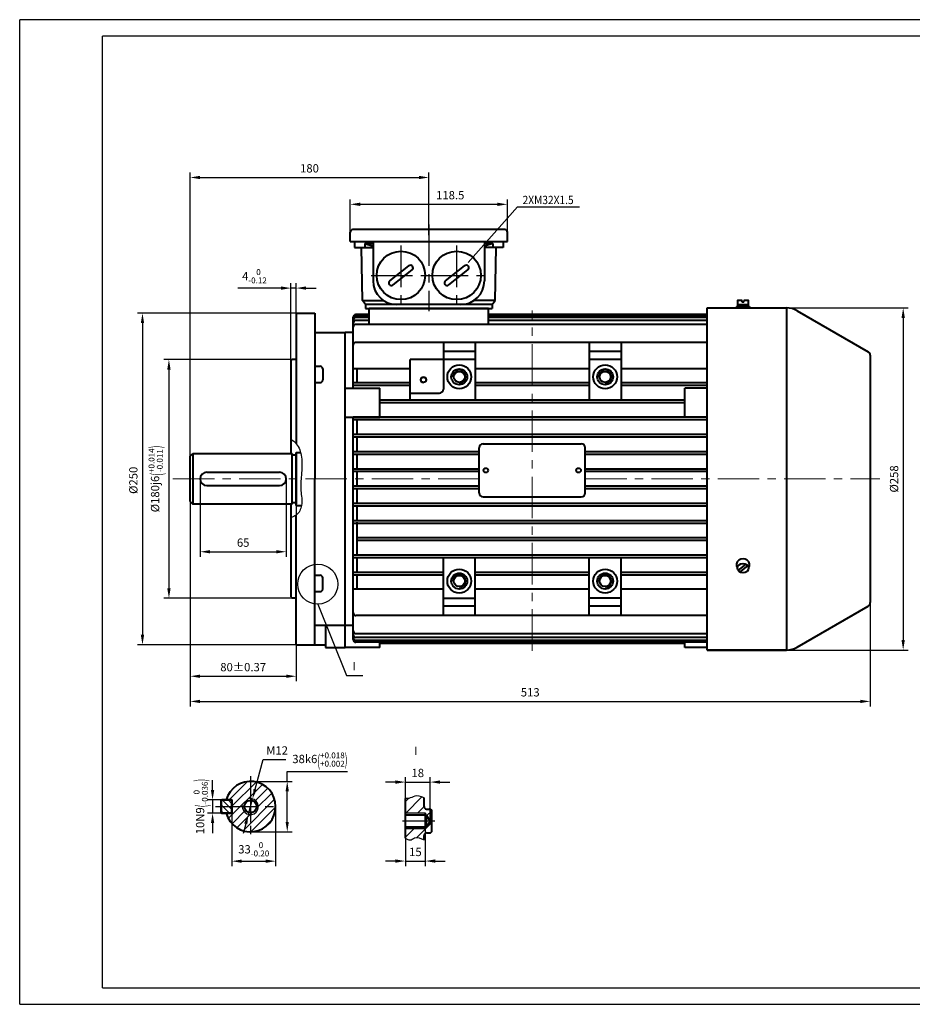
# Model space of a CAD drawing. Units: millimetres. Extents: x -62 to 988, y -12 to 730.
# Drawn here: x -62 to 611, y -12 to 730 of the extents above; entities that cross this region are included whole.
import ezdxf
from ezdxf.enums import TextEntityAlignment as Align

# ---------------------------------------------------------------- set-up
doc = ezdxf.new("R2010")
doc.units = ezdxf.units.MM
doc.header["$LTSCALE"] = 25
doc.linetypes.add('CENTER', pattern=[2, 1.25, -0.25, 0.25, -0.25])
doc.layers.get('0').update_dxf_attribs({"lineweight": 40})
for name, color, linetype, lineweight in [('1轮廓实线层', 7, 'Continuous', 40), ('dash dot', 1, 'CENTER', 18), ('TITLE', 2, 'Continuous', 18)]:
    doc.layers.add(name, color=color, linetype=linetype, lineweight=lineweight)
for name, color, linetype in [('2细线层', 4, 'Continuous'), ('3中心线层', 1, 'CENTER'), ('5剖面线层', 2, 'Continuous'), ('6文字层', 3, 'Continuous'), ('7标注层', 4, 'Continuous'), ('图框层', 7, 'Continuous')]:
    doc.layers.add(name, color=color, linetype=linetype)
doc.styles.add('PC_TEXTSTYLE', font='txt', dxfattribs={"width": 0.8})
doc.styles.get("Standard").update_dxf_attribs({"font": 'txt.shx', "width": 0.8, "bigfont": 'hzfs.shx'})
doc.dimstyles.new('TH_GBDIM', dxfattribs={"dimscale": 2.5, "dimtxt": 2.5, "dimasz": 3, "dimexe": 1.5, "dimexo": 0, "dimgap": 1.5, "dimtad": 1, "dimtoh": 1, "dimdec": 1, "dimdsep": 46, "dimtxsty": 'Standard', "dimcen": 0, "dimclrd": 130, "dimclre": 130, "dimclrt": 3, "dimadec": 0, "dimazin": 2, "dimtfac": 0.714286, "dimtdec": 1, "dimtmove": 0, "dimatfit": 3, "dimfxl": 1, "dimtolj": 1, "dimtzin": 0, "dimlwd": -1, "dimlwe": -1, "dimarcsym": 0})

# ---------------------------------------------------------------- blocks, each defined once
blk = doc.blocks.new('*D13')
at = {"layer": '7标注层', "color": 130, "transparency": 16777216}
for p, q in [((186.81, 566.17), (186.81, 594.53)), ((305.31, 566.17), (305.31, 594.53)), ((194.31, 590.78), (297.81, 590.78))]:
    blk.add_line(p, q, dxfattribs=at)
for points in [[(194.31, 592.03), (194.31, 589.53), (186.81, 590.78)], [(297.81, 592.03), (297.81, 589.53), (305.31, 590.78)]]:
    blk.add_solid(points, dxfattribs=at)
at = {"layer": 'Defpoints', "color": 0, "transparency": 16777216}
for p in [(305.31, 590.78), (186.81, 566.17), (305.31, 566.17)]:
    blk.add_point(p, dxfattribs=at)
at = {"layer": '7标注层', "color": 3, "transparency": 16777216, "insert": (262.23, 597.65), "char_height": 6.25, "attachment_point": 5}
blk.add_mtext('\\A1;118.5{}{}', dxfattribs=at)
blk = doc.blocks.new('*D14')
at = {"layer": '7标注层', "color": 130, "transparency": 16777216}
for p, q in [((66.06, 400.77), (66.06, 614.78)), ((73.56, 611.03), (238.56, 611.03)), ((246.06, 567.53), (246.06, 614.78))]:
    blk.add_line(p, q, dxfattribs=at)
for points in [[(73.56, 612.28), (73.56, 609.78), (66.06, 611.03)], [(238.56, 612.28), (238.56, 609.78), (246.06, 611.03)]]:
    blk.add_solid(points, dxfattribs=at)
at = {"layer": 'Defpoints', "color": 0, "transparency": 16777216}
for p in [(246.06, 611.03), (246.06, 567.53), (66.06, 400.77)]:
    blk.add_point(p, dxfattribs=at)
at = {"layer": '7标注层', "color": 3, "transparency": 16777216, "insert": (156.06, 617.91), "char_height": 6.25, "attachment_point": 5}
blk.add_mtext('\\A1;180{}{}', dxfattribs=at)
blk = doc.blocks.new('*D15')
at = {"layer": '7标注层', "color": 130, "transparency": 16777216}
for p, q in [((66.06, 370.12), (66.06, 212.16)), ((579.06, 314.61), (579.06, 212.16)), ((73.56, 215.91), (571.56, 215.91))]:
    blk.add_line(p, q, dxfattribs=at)
for points in [[(73.56, 217.16), (73.56, 214.66), (66.06, 215.91)], [(571.56, 217.16), (571.56, 214.66), (579.06, 215.91)]]:
    blk.add_solid(points, dxfattribs=at)
at = {"layer": 'Defpoints', "color": 0, "transparency": 16777216}
for p in [(66.06, 370.12), (579.06, 314.61), (579.06, 215.91)]:
    blk.add_point(p, dxfattribs=at)
at = {"layer": '7标注层', "color": 3, "transparency": 16777216, "insert": (322.56, 222.79), "char_height": 6.25, "attachment_point": 5}
blk.add_mtext('\\A1;513{}{}', dxfattribs=at)
blk = doc.blocks.new('*D16')
at = {"layer": '7标注层', "color": 130, "transparency": 16777216}
for p, q in [((514, 512.67), (607.62, 512.67)), ((603.87, 505.17), (603.87, 262.17)), ((511.78, 254.67), (607.62, 254.67))]:
    blk.add_line(p, q, dxfattribs=at)
for points in [[(602.62, 505.17), (605.12, 505.17), (603.87, 512.67)], [(602.62, 262.17), (605.12, 262.17), (603.87, 254.67)]]:
    blk.add_solid(points, dxfattribs=at)
at = {"layer": 'Defpoints', "color": 0, "transparency": 16777216}
for p in [(514, 512.67), (511.78, 254.67), (603.87, 254.67)]:
    blk.add_point(p, dxfattribs=at)
at = {"layer": '7标注层', "color": 3, "transparency": 16777216, "insert": (597, 383.67), "char_height": 6.25, "attachment_point": 5, "rotation": 90}
blk.add_mtext('\\A1;%%c258{}{}', dxfattribs=at)
blk = doc.blocks.new('*D24')
at = {"layer": '7标注层', "color": 130, "transparency": 16777216}
for p, q in [((146.06, 363.67), (146.06, 231.14)), ((66.06, 341.84), (66.06, 231.14)), ((73.56, 234.89), (138.56, 234.89))]:
    blk.add_line(p, q, dxfattribs=at)
for points in [[(73.56, 236.14), (73.56, 233.64), (66.06, 234.89)], [(138.56, 236.14), (138.56, 233.64), (146.06, 234.89)]]:
    blk.add_solid(points, dxfattribs=at)
at = {"layer": 'Defpoints', "color": 0, "transparency": 16777216}
for p in [(146.06, 363.67), (66.06, 341.84), (146.06, 234.89)]:
    blk.add_point(p, dxfattribs=at)
at = {"layer": '7标注层', "color": 3, "transparency": 16777216, "insert": (106.06, 241.77), "char_height": 6.25, "attachment_point": 5}
blk.add_mtext('\\A1;{80}{}{%%p0.37}', dxfattribs=at)
blk = doc.blocks.new('*D25')
at = {"layer": '7标注层', "color": 130, "transparency": 16777216}
for p, q in [((144.56, 473.67), (46.31, 473.67)), ((50.06, 466.17), (50.06, 301.17)), ((144.02, 293.67), (46.31, 293.67))]:
    blk.add_line(p, q, dxfattribs=at)
for points in [[(48.81, 466.17), (51.31, 466.17), (50.06, 473.67)], [(48.81, 301.17), (51.31, 301.17), (50.06, 293.67)]]:
    blk.add_solid(points, dxfattribs=at)
at = {"layer": 'Defpoints', "color": 0, "transparency": 16777216}
for p in [(144.56, 473.67), (50.06, 293.67), (144.02, 293.67)]:
    blk.add_point(p, dxfattribs=at)
at = {"layer": '7标注层', "color": 3, "transparency": 16777216, "insert": (40.06, 383.67), "char_height": 6.25, "attachment_point": 5, "rotation": 90}
blk.add_mtext('\\A1;%%c180{}{j6\\H0.7143x;{\\H2x;\\W0.5;(}\\S+0.014^ -0.011;{\\H2x;\\W0.5;)}}', dxfattribs=at)
blk = doc.blocks.new('*D26')
at = {"layer": '7标注层', "color": 130, "transparency": 16777216}
for p, q in [((153.06, 508.67), (26.36, 508.67)), ((30.11, 501.17), (30.11, 266.17)), ((148.14, 258.67), (26.36, 258.67))]:
    blk.add_line(p, q, dxfattribs=at)
for points in [[(28.86, 501.17), (31.36, 501.17), (30.11, 508.67)], [(28.86, 266.17), (31.36, 266.17), (30.11, 258.67)]]:
    blk.add_solid(points, dxfattribs=at)
at = {"layer": 'Defpoints', "color": 0, "transparency": 16777216}
for p in [(153.06, 508.67), (30.11, 258.67), (148.14, 258.67)]:
    blk.add_point(p, dxfattribs=at)
at = {"layer": '7标注层', "color": 3, "transparency": 16777216, "insert": (23.23, 382.63), "char_height": 6.25, "attachment_point": 5, "rotation": 90}
blk.add_mtext('\\A1;%%c250{}{}', dxfattribs=at)
blk = doc.blocks.new('*D27')
at = {"layer": '7标注层', "color": 130, "transparency": 16777216}
for p, q in [((134.56, 527.59), (102.06, 527.59)), ((142.06, 469.06), (142.06, 531.34)), ((146.06, 527.59), (142.06, 527.59)), ((146.06, 505.52), (146.06, 531.34)), ((153.56, 527.59), (161.06, 527.59))]:
    blk.add_line(p, q, dxfattribs=at)
for points in [[(134.56, 528.84), (134.56, 526.34), (142.06, 527.59)], [(153.56, 528.84), (153.56, 526.34), (146.06, 527.59)]]:
    blk.add_solid(points, dxfattribs=at)
at = {"layer": 'Defpoints', "color": 0, "transparency": 16777216}
for p in [(146.06, 527.59), (146.06, 505.52), (142.06, 469.06)]:
    blk.add_point(p, dxfattribs=at)
at = {"layer": '7标注层', "color": 3, "transparency": 16777216, "insert": (114.56, 536.54), "char_height": 6.25, "attachment_point": 5}
blk.add_mtext('\\A1;{4}{}{\\H0.7143x;\\S 0^ -0.12;}', dxfattribs=at)
blk = doc.blocks.new('*D32')
at = {"layer": '7标注层', "color": 130, "transparency": 16777216}
for p, q in [((73.56, 383.67), (73.56, 325.03)), ((138.56, 383.67), (138.56, 325.03)), ((81.06, 328.78), (131.06, 328.78))]:
    blk.add_line(p, q, dxfattribs=at)
for points in [[(81.06, 330.03), (81.06, 327.53), (73.56, 328.78)], [(131.06, 330.03), (131.06, 327.53), (138.56, 328.78)]]:
    blk.add_solid(points, dxfattribs=at)
at = {"layer": 'Defpoints', "color": 0, "transparency": 16777216}
for p in [(73.56, 383.67), (138.56, 383.67), (138.56, 328.78)]:
    blk.add_point(p, dxfattribs=at)
at = {"layer": '7标注层', "color": 3, "transparency": 16777216, "insert": (106.06, 335.66), "char_height": 6.25, "attachment_point": 5}
blk.add_mtext('\\A1;65{}{}', dxfattribs=at)
blk = doc.blocks.new('*D36')
at = {"layer": '7标注层', "color": 130, "transparency": 16777216}
for p, q in [((228.45, 119.7), (228.45, 91.78)), ((243.45, 121.2), (243.45, 91.78)), ((220.95, 95.53), (213.45, 95.53)), ((228.45, 95.53), (243.45, 95.53)), ((250.95, 95.53), (258.45, 95.53))]:
    blk.add_line(p, q, dxfattribs=at)
for points in [[(220.95, 96.78), (220.95, 94.28), (228.45, 95.53)], [(250.95, 96.78), (250.95, 94.28), (243.45, 95.53)]]:
    blk.add_solid(points, dxfattribs=at)
at = {"layer": 'Defpoints', "color": 0, "transparency": 16777216}
for p in [(228.45, 119.7), (243.45, 121.2), (243.45, 95.53)]:
    blk.add_point(p, dxfattribs=at)
at = {"layer": '7标注层', "color": 3, "transparency": 16777216, "insert": (235.95, 102.4), "char_height": 6.25, "attachment_point": 5}
blk.add_mtext('\\A1;15', dxfattribs=at)
blk = doc.blocks.new('*D37')
at = {"layer": '7标注层', "color": 130, "transparency": 16777216}
for p, q in [((228.45, 140.51), (228.45, 158.83)), ((247.05, 125.69), (247.05, 158.83)), ((220.95, 155.08), (213.45, 155.08)), ((228.45, 155.08), (247.05, 155.08)), ((254.55, 155.08), (262.05, 155.08))]:
    blk.add_line(p, q, dxfattribs=at)
for points in [[(220.95, 156.33), (220.95, 153.83), (228.45, 155.08)], [(254.55, 156.33), (254.55, 153.83), (247.05, 155.08)]]:
    blk.add_solid(points, dxfattribs=at)
at = {"layer": 'Defpoints', "color": 0, "transparency": 16777216}
for p in [(247.05, 155.08), (228.45, 140.51), (247.05, 125.69)]:
    blk.add_point(p, dxfattribs=at)
at = {"layer": '7标注层', "color": 3, "transparency": 16777216, "insert": (237.75, 161.96), "char_height": 6.25, "attachment_point": 5}
blk.add_mtext('\\A1;18{}{}', dxfattribs=at)
blk = doc.blocks.new('*D49')
at = {"layer": '7标注层', "color": 130, "transparency": 16777216}
for p, q in [((82.98, 149.1), (82.98, 156.6)), ((91.58, 141.6), (79.23, 141.6)), ((82.98, 141.6), (82.98, 131.6)), ((91.58, 131.6), (79.23, 131.6)), ((82.98, 124.1), (82.98, 116.6))]:
    blk.add_line(p, q, dxfattribs=at)
for points in [[(81.73, 149.1), (84.23, 149.1), (82.98, 141.6)], [(81.73, 124.1), (84.23, 124.1), (82.98, 131.6)]]:
    blk.add_solid(points, dxfattribs=at)
at = {"layer": 'Defpoints', "color": 0, "transparency": 16777216}
for p in [(91.58, 141.6), (82.98, 131.6), (91.58, 131.6)]:
    blk.add_point(p, dxfattribs=at)
at = {"layer": '7标注层', "color": 3, "transparency": 16777216, "insert": (74.02, 136.6), "char_height": 6.25, "attachment_point": 5, "rotation": 90}
blk.add_mtext('\\A1;{10}{}{N9\\H0.7143x;{\\H2x;\\W0.5;(}\\S 0^ -0.036;{\\H2x;\\W0.5;)}}', dxfattribs=at)
blk = doc.blocks.new('*D50')
at = {"layer": '7标注层', "color": 130, "transparency": 16777216}
for p, q in [((130.54, 136.6), (130.54, 91.68)), ((97.54, 133.22), (97.54, 91.68)), ((105.04, 95.43), (123.04, 95.43))]:
    blk.add_line(p, q, dxfattribs=at)
for points in [[(105.04, 96.68), (105.04, 94.18), (97.54, 95.43)], [(123.04, 96.68), (123.04, 94.18), (130.54, 95.43)]]:
    blk.add_solid(points, dxfattribs=at)
at = {"layer": 'Defpoints', "color": 0, "transparency": 16777216}
for p in [(130.54, 136.6), (97.54, 133.22), (130.54, 95.43)]:
    blk.add_point(p, dxfattribs=at)
at = {"layer": '7标注层', "color": 3, "transparency": 16777216, "insert": (114.04, 104.39), "char_height": 6.25, "attachment_point": 5}
blk.add_mtext('\\A1;{33}{}{\\H0.7143x;\\S 0^ -0.20;}', dxfattribs=at)
blk = doc.blocks.new('*D51')
at = {"layer": '7标注层', "color": 130, "transparency": 16777216}
for p, q in [((139.29, 155.6), (139.29, 163.1)), ((139.29, 163.1), (184.77, 163.1)), ((111.54, 155.6), (143.04, 155.6)), ((139.29, 125.1), (139.29, 148.1)), ((111.54, 117.6), (143.04, 117.6))]:
    blk.add_line(p, q, dxfattribs=at)
for points in [[(138.04, 148.1), (140.54, 148.1), (139.29, 155.6)], [(138.04, 125.1), (140.54, 125.1), (139.29, 117.6)]]:
    blk.add_solid(points, dxfattribs=at)
at = {"layer": 'Defpoints', "color": 0, "transparency": 16777216}
for p in [(111.54, 155.6), (139.29, 155.6), (111.54, 117.6)]:
    blk.add_point(p, dxfattribs=at)
at = {"layer": '7标注层', "color": 3, "transparency": 16777216, "insert": (163.91, 172.06), "char_height": 6.25, "attachment_point": 5}
blk.add_mtext('\\A1;{38}{}{k6\\H0.7143x;{\\H2x;\\W0.5;(}\\S+0.018^ +0.002;{\\H2x;\\W0.5;)}}', dxfattribs=at)
blk = doc.blocks.new('*D52')
at = {"layer": '7标注层', "color": 130, "transparency": 16777216}
for p, q in [((115.1, 149.63), (121.22, 172.06)), ((121.22, 172.06), (138.31, 172.06)), ((109.96, 130.82), (113.12, 142.39)), ((107.99, 123.58), (106.01, 116.34))]:
    blk.add_line(p, q, dxfattribs=at)
for points in [[(113.89, 149.96), (116.3, 149.3), (113.12, 142.39)], [(106.78, 123.91), (109.19, 123.25), (109.96, 130.82)]]:
    blk.add_solid(points, dxfattribs=at)
at = {"layer": 'Defpoints', "color": 0, "transparency": 16777216}
for p in [(113.12, 142.39), (109.96, 130.82)]:
    blk.add_point(p, dxfattribs=at)
at = {"layer": '7标注层', "color": 3, "transparency": 16777216, "insert": (131.64, 178.94), "char_height": 6.25, "attachment_point": 5}
blk.add_mtext('\\A1;{M12}{}{}', dxfattribs=at)

msp = doc.modelspace()

# ---------------------------------------------------------------- hatches: boundary and pattern name
at = {"layer": '5剖面线层'}
h = msp.add_hatch(dxfattribs=at)
h.set_pattern_fill('ANSI31', color=256, scale=1.5, style=0)
h.set_pattern_definition([(45, (-90.81, -112.062), (-3.367596, 3.367596), [])])
h.paths.add_polyline_path([(111.544, 155.603), (111.544, 142.603, -0.4142136), (117.544, 136.603), (130.544, 136.603, 0.4142136)])
h.paths.add_polyline_path([(111.544, 148.603), (111.544, 155.603, 0.3382016), (93.214, 141.603), (97.544, 141.603), (97.544, 136.603), (106.936, 136.603, -0.4142136), (111.544, 141.211)])
h.paths.add_polyline_path([(130.544, 136.603), (117.544, 136.603, -0.4142136), (111.544, 130.603), (111.544, 124.603), (111.544, 117.603, 0.4142136)])
h.paths.add_polyline_path([(111.544, 130.603, -0.4142136), (105.544, 136.603), (97.544, 136.603), (97.544, 131.603), (93.214, 131.603, 0.3382016), (111.544, 117.603)])
h.paths.add_polyline_path([(111.544, 131.996, -0.4142136), (106.936, 136.603), (105.544, 136.603, 0.4142136), (111.544, 130.603)], flags=17)
h.paths.add_polyline_path([(117.544, 136.603), (116.152, 136.603, -0.4142136), (111.544, 131.996), (111.544, 130.603, 0.4142136)], flags=16)
h.paths.add_polyline_path([(111.544, 142.603), (111.544, 141.211, -0.4142136), (116.152, 136.603), (117.544, 136.603, 0.4142136)], flags=16)
h = msp.add_hatch(dxfattribs=at)
h.set_pattern_fill('ANSI31', color=256, angle=90, style=0)
h.set_pattern_definition([(135, (128.3714, 103.47), (-2.24506, -2.24506), [])])
h.paths.add_polyline_path([(89.944, 141.603), (89.544, 141.203), (89.544, 132.003), (89.944, 131.603), (97.144, 131.603), (97.544, 132.003), (97.544, 141.203), (97.144, 141.603)])
h = msp.add_hatch(dxfattribs=at)
h.set_pattern_fill('ANSI31', color=256, scale=2, style=0)
h.set_pattern_definition([(45, (1.9986, 48.7606), (-4.49013, 4.49013), [])])
edge = h.paths.add_edge_path()
edge.add_spline(control_points=[(242.455, 143.263), (240.072, 144.123), (236.077, 145.566), (231.77, 142.492), (229.302, 142.694), (228.455, 142.763)], knot_values=[0, 0, 0, 0, 7.088305, 11.8843662, 14.3946093, 14.3946093, 14.3946093, 14.3946093], degree=3, periodic=0)
edge.add_line((228.455, 142.763), (228.455, 131.705))
edge.add_line((228.455, 131.705), (243.455, 131.705))
edge.add_line((243.455, 131.705), (243.455, 130.205))
edge.add_line((243.455, 130.205), (244.455, 130.205))
edge.add_line((244.455, 130.205), (247.053, 125.705))
edge.add_line((247.053, 125.705), (248.455, 125.705))
edge.add_line((248.455, 125.705), (248.455, 132.705))
edge.add_arc((246.455, 132.705), 2, 360, 450)
edge.add_line((246.455, 134.705), (244.455, 134.705))
edge.add_arc((244.455, 136.705), 2, 180, 270, ccw=False)
edge.add_line((242.455, 136.705), (242.455, 143.263))
edge = h.paths.add_edge_path()
edge.add_line((228.455, 119.705), (228.455, 112.763))
edge.add_spline(control_points=[(228.455, 112.763), (229.579, 112.054), (231.889, 110.598), (236.317, 114.367), (240.02, 112.595), (242.455, 111.431)], knot_values=[0, 0, 0, 0, 3.6091218, 7.4147991, 14.7173512, 14.7173512, 14.7173512, 14.7173512], degree=3, periodic=0)
edge.add_line((242.455, 111.431), (242.455, 114.705))
edge.add_arc((244.455, 114.705), 2, 90, 180, ccw=False)
edge.add_line((244.455, 116.705), (246.455, 116.705))
edge.add_arc((246.455, 118.705), 2, 270, 360)
edge.add_line((248.455, 118.705), (248.455, 125.705))
edge.add_line((248.455, 125.705), (247.053, 125.705))
edge.add_line((247.053, 125.705), (244.455, 121.205))
edge.add_line((244.455, 121.205), (243.455, 121.205))
edge.add_line((243.455, 121.205), (243.455, 119.705))
edge.add_line((243.455, 119.705), (228.455, 119.705))
h.paths.add_polyline_path([(243.455, 119.705), (243.455, 121.205), (228.455, 121.205), (228.455, 119.705)], flags=16)

# ---------------------------------------------------------------- linework, layer by layer
for p, q in [((216.668, 533.071), (230.988, 544.386)), ((233.784, 544.058), (233.784, 544.058)), ((258.668, 533.071), (272.988, 544.386)), ((275.784, 544.058), (275.784, 544.058)), ((219.136, 529.947), (233.456, 541.262)), ((261.136, 529.947), (275.456, 541.262)), ((216.34, 530.275), (216.34, 530.275)), ((258.34, 530.275), (258.34, 530.275)), ((146.062, 508.666), (146.062, 410.237)), ((146.062, 508.666), (160.062, 508.666)), ((160.062, 508.666), (160.062, 383.666)), ((189.062, 452.166), (189.062, 505.576)), ((201.062, 507.576), (191.062, 507.576)), ((291.062, 512.166), (201.062, 512.166)), ((201.062, 500.268), (201.062, 512.166)), ((291.062, 500.268), (291.062, 512.166)), ((456.062, 507.576), (291.062, 507.576)), ((160.062, 494.166), (183.062, 494.166)), ((183.062, 256.666), (183.062, 494.166)), ((189.062, 494.166), (183.062, 494.166)), ((183.062, 256.666), (183.062, 494.166)), ((257.062, 486.666), (257.062, 451.416)), ((281.062, 486.666), (281.062, 443.166)), ((367.062, 486.666), (367.062, 443.166)), ((391.062, 486.666), (391.062, 443.166)), ((143.062, 473.666), (142.062, 472.666)), ((142.062, 472.666), (142.062, 402.766)), ((146.062, 473.666), (143.062, 473.666)), ((232.062, 443.166), (232.062, 473.666)), ((166.062, 466.617), (166.062, 458.299)), ((192.062, 456.166), (192.062, 466.765)), ((456.062, 456.166), (456.062, 466.765)), ((367.062, 456.166), (281.062, 456.166)), ((367.062, 454.166), (281.062, 454.166)), ((456.062, 456.166), (391.062, 456.166)), ((456.062, 454.166), (391.062, 454.166)), ((456.062, 452.166), (456.062, 454.166)), ((183.062, 452.166), (209.062, 452.166)), ((209.062, 430.166), (209.062, 452.166)), ((232.062, 448.416), (254.062, 448.416)), ((456.062, 452.166), (439.062, 452.166)), ((439.062, 430.166), (439.062, 452.166)), ((439.062, 443.166), (209.062, 443.166)), ((439.062, 441.166), (209.062, 441.166)), ((183.062, 430.166), (209.062, 430.166)), ((189.062, 262.477), (189.062, 430.166)), ((249.094, 430.166), (189.062, 430.166)), ((250.945, 428.166), (189.062, 428.166)), ((192.062, 417.166), (192.062, 428.166)), ((439.062, 430.166), (249.077, 430.166)), ((285.967, 428.166), (249.077, 428.166)), ((456.062, 428.166), (285.967, 428.166)), ((456.062, 430.166), (439.062, 430.166)), ((456.062, 417.166), (456.062, 428.166)), ((456.062, 417.166), (189.062, 417.166)), ((456.062, 415.166), (189.062, 415.166)), ((192.062, 404.166), (192.062, 415.166)), ((456.062, 404.166), (456.062, 415.166)), ((284.062, 404.166), (189.062, 404.166)), ((284.062, 402.166), (189.062, 402.166)), ((192.062, 391.166), (192.062, 402.166)), ((456.062, 404.166), (364.062, 404.166)), ((456.062, 402.166), (364.062, 402.166)), ((456.062, 391.166), (456.062, 402.166)), ((284.062, 391.166), (189.062, 391.166)), ((284.062, 389.166), (189.062, 389.166)), ((192.062, 378.166), (192.062, 389.166)), ((456.062, 391.166), (364.062, 391.166)), ((456.062, 389.166), (364.062, 389.166)), ((456.062, 378.166), (456.062, 389.166)), ((160.062, 258.666), (160.062, 383.666)), ((284.062, 378.166), (189.062, 378.166)), ((284.062, 376.166), (189.062, 376.166)), ((192.062, 365.166), (192.062, 376.166)), ((456.062, 378.166), (364.062, 378.166)), ((456.062, 376.166), (364.062, 376.166)), ((456.062, 365.166), (456.062, 376.166)), ((142.062, 364.566), (142.062, 294.666)), ((456.062, 365.166), (189.062, 365.166)), ((146.062, 258.666), (146.062, 356.4)), ((456.062, 363.166), (189.062, 363.166)), ((192.062, 352.166), (192.062, 363.166)), ((456.062, 352.166), (456.062, 363.166)), ((456.062, 352.166), (189.062, 352.166)), ((456.062, 350.166), (189.062, 350.166)), ((192.062, 326.166), (192.062, 351.166)), ((456.062, 339.166), (456.062, 350.166)), ((456.062, 339.166), (192.062, 339.166)), ((456.062, 337.166), (192.062, 337.166)), ((456.062, 326.166), (456.062, 337.166)), ((456.062, 326.166), (189.062, 326.166)), ((456.062, 324.166), (189.062, 324.166)), ((192.062, 313.166), (192.062, 324.166)), ((257.062, 280.666), (257.062, 324.166)), ((281.062, 280.666), (281.062, 324.166)), ((367.062, 280.666), (367.062, 324.166)), ((391.062, 280.666), (391.062, 324.166)), ((456.062, 313.166), (456.062, 324.166)), ((257.062, 313.166), (189.062, 313.166)), ((367.062, 313.166), (281.062, 313.166)), ((456.062, 313.166), (391.062, 313.166)), ((166.062, 300.687), (166.062, 309.033)), ((257.062, 311.166), (189.062, 311.166)), ((192.062, 300.638), (192.062, 311.166)), ((367.062, 311.166), (281.062, 311.166)), ((456.062, 311.166), (391.062, 311.166)), ((456.062, 300.638), (456.062, 311.166)), ((142.062, 294.666), (143.062, 293.666)), ((146.062, 293.666), (143.062, 293.666)), ((257.062, 293.666), (281.062, 293.666)), ((391.062, 293.666), (367.062, 293.666)), ((189.062, 273.166), (160.062, 273.166)), ((168.062, 273.166), (168.062, 256.666)), ((209.151, 256.666), (209.151, 260.477)), ((439.062, 256.666), (439.062, 260.477)), ((146.062, 258.666), (168.062, 258.666)), ((168.062, 256.666), (183.062, 256.666)), ((209.151, 256.666), (183.062, 256.666)), ((209.151, 259.757), (439.062, 259.757)), ((456.062, 256.666), (439.062, 256.666)), ((228.455, 112.763), (228.455, 142.763)), ((242.455, 136.705), (242.455, 143.263)), ((243.455, 119.705), (243.455, 131.705)), ((244.455, 121.205), (244.455, 130.205)), ((248.455, 118.705), (248.455, 132.705)), ((242.455, 111.431), (242.455, 114.705))]:
    msp.add_line(p, q)
for centre, radius in [((225.062, 537.166), 18.257), ((267.062, 537.166), 18.257), ((269.062, 460.666), 9), ((379.062, 460.666), 9), ((242.062, 458.416), 2), ((269.062, 460.666), 6), ((269.062, 460.666), 4.15), ((379.062, 460.666), 6), ((379.062, 460.666), 4.15), ((269.062, 306.666), 9), ((269.062, 306.666), 6), ((379.062, 306.666), 9), ((379.062, 306.666), 6), ((269.062, 306.666), 4.15), ((379.062, 306.666), 4.15)]:
    msp.add_circle(centre, radius)
for centre, radius, start, end in [((232.222, 542.824), 1.991, 38.314255, 128.314255), ((232.222, 542.824), 1.991, 308.314255, 38.314255), ((274.222, 542.824), 1.991, 38.314255, 128.314255), ((274.222, 542.824), 1.991, 308.314255, 38.314255), ((217.902, 531.509), 1.991, 128.314255, 218.314255), ((217.902, 531.509), 1.991, 218.314255, 308.314255), ((259.902, 531.509), 1.991, 128.314255, 218.314255), ((259.902, 531.509), 1.991, 218.314255, 308.314255), ((191.062, 505.576), 2, 90, 180), ((191.062, 504.856), 2, 90, 180), ((191.062, 503.408), 2, 90, 180), ((191.062, 501.219), 2, 90, 180), ((191.062, 498.268), 2, 90, 180), ((191.062, 484.666), 2, 90, 180), ((254.062, 451.416), 3, 270, 0), ((287.062, 390.166), 3, 180, 181.555081), ((191.062, 282.666), 2, 180, 270), ((191.062, 269.064), 2, 180, 270), ((191.062, 263.934), 2, 180, 270), ((191.062, 262.477), 2, 180, 270)]:
    msp.add_arc(centre, radius, start, end)
at = {"layer": '1轮廓实线层'}
for p, q in [((186.812, 562.666), (186.812, 569.666)), ((303.312, 571.666), (188.812, 571.666)), ((305.312, 562.666), (305.312, 569.666)), ((186.812, 562.666), (305.312, 562.666)), ((190.062, 562.666), (190.062, 558.166)), ((190.062, 558.166), (204.062, 558.166)), ((196.061, 518.167), (195.192, 558.166)), ((197.862, 561.166), (204.062, 561.166)), ((197.862, 561.166), (197.862, 558.166)), ((197.862, 561.166), (204.062, 559.166)), ((204.062, 562.666), (204.062, 533.166)), ((288.062, 562.666), (288.062, 533.166)), ((294.262, 561.166), (288.062, 561.166)), ((294.262, 561.166), (288.062, 559.166)), ((302.062, 558.166), (288.062, 558.166)), ((294.262, 561.166), (294.262, 558.166)), ((296.062, 518.167), (296.932, 558.166)), ((302.062, 562.666), (302.062, 558.166)), ((196.061, 518.167), (212.111, 518.167)), ((198.312, 515.166), (196.061, 518.167)), ((293.812, 515.166), (198.312, 515.166)), ((198.312, 515.166), (198.312, 512.166)), ((296.062, 518.167), (280.013, 518.167)), ((293.812, 515.166), (296.062, 518.167)), ((293.812, 515.166), (293.812, 512.166)), ((456.062, 254.666), (456.062, 512.666)), ((456.062, 512.666), (515.885, 512.666)), ((478.062, 513.666), (478.062, 512.666)), ((483.062, 513.666), (478.062, 513.666)), ((478.062, 512.666), (483.062, 512.666)), ((478.812, 517.841), (478.812, 514.966)), ((487.312, 514.966), (478.812, 514.966)), ((479.112, 514.966), (479.112, 513.666)), ((483.062, 514.966), (479.112, 514.966)), ((479.112, 513.666), (483.062, 513.666)), ((482.462, 518.266), (479.237, 518.266)), ((483.062, 513.666), (482.311, 514.966)), ((482.462, 516.966), (482.462, 518.266)), ((483.662, 516.966), (482.462, 516.966)), ((483.062, 514.966), (487.012, 514.966)), ((483.062, 514.966), (483.812, 513.666)), ((483.062, 513.666), (488.062, 513.666)), ((487.012, 513.666), (483.062, 513.666)), ((488.062, 512.666), (483.062, 512.666)), ((486.887, 518.266), (483.662, 518.266)), ((483.662, 516.966), (483.662, 518.266)), ((487.012, 514.966), (487.012, 513.666)), ((487.312, 514.966), (487.312, 517.841)), ((488.062, 513.666), (488.062, 512.666)), ((515.885, 512.666), (515.885, 254.666)), ((201.062, 506.856), (191.062, 506.856)), ((201.062, 505.408), (191.062, 505.408)), ((198.312, 512.166), (293.812, 512.166)), ((456.062, 506.856), (291.062, 506.856)), ((456.062, 505.408), (291.062, 505.408)), ((523.885, 510.523), (577.562, 479.532)), ((201.062, 503.219), (191.062, 503.219)), ((456.062, 500.268), (191.062, 500.268)), ((456.062, 503.219), (291.062, 503.219)), ((456.062, 486.666), (191.062, 486.666)), ((281.062, 479.666), (257.062, 479.666)), ((391.062, 479.666), (367.062, 479.666)), ((579.062, 476.934), (579.062, 290.398)), ((160.062, 468.617), (164.062, 468.617)), ((281.062, 473.666), (232.062, 473.666)), ((391.062, 473.666), (367.062, 473.666)), ((232.062, 466.765), (189.062, 466.765)), ((367.062, 466.765), (281.062, 466.765)), ((456.062, 466.765), (391.062, 466.765)), ((160.062, 456.299), (164.062, 456.299)), ((232.062, 456.166), (189.062, 456.166)), ((232.062, 454.166), (189.062, 454.166)), ((287.062, 410.166), (361.062, 410.166)), ((66.062, 400.766), (68.062, 402.766)), ((68.062, 402.766), (143.062, 402.766)), ((68.062, 402.766), (68.062, 364.566)), ((143.062, 364.566), (143.062, 402.766)), ((143.562, 401.766), (145.562, 401.766)), ((146.062, 363.666), (146.062, 403.666)), ((146.062, 403.666), (149.347, 403.666)), ((146.062, 402.766), (146.062, 364.566)), ((284.062, 373.166), (284.062, 407.166)), ((364.062, 373.166), (364.062, 407.166)), ((66.062, 366.566), (66.062, 400.766)), ((78.562, 388.666), (133.562, 388.666)), ((73.562, 383.666), (73.562, 383.666)), ((138.562, 383.666), (138.562, 383.666)), ((78.562, 378.666), (133.562, 378.666)), ((66.062, 366.566), (68.062, 364.566)), ((143.062, 364.566), (68.062, 364.566)), ((145.562, 365.566), (143.562, 365.566)), ((287.062, 370.166), (361.062, 370.166)), ((146.062, 363.666), (150.062, 363.666)), ((479.421, 314.586), (485.496, 319.357)), ((480.628, 313.5), (486.703, 318.271)), ((160.062, 311.033), (164.062, 311.033)), ((160.062, 298.687), (164.062, 298.687)), ((257.062, 300.638), (189.062, 300.638)), ((367.062, 300.638), (281.062, 300.638)), ((456.062, 300.638), (391.062, 300.638)), ((281.062, 287.666), (257.062, 287.666)), ((391.062, 287.666), (367.062, 287.666)), ((523.885, 256.81), (577.562, 287.8)), ((456.062, 280.666), (191.062, 280.666)), ((191.062, 267.064), (456.062, 267.064)), ((456.062, 264.113), (191.062, 264.113)), ((456.062, 261.934), (191.062, 261.934)), ((456.062, 260.477), (191.062, 260.477)), ((212.062, 259.757), (209.151, 259.757)), ((456.062, 254.666), (515.885, 254.666)), ((515.885, 254.666), (456.062, 254.666)), ((89.544, 141.203), (89.944, 141.603)), ((89.944, 141.603), (89.544, 141.203)), ((89.944, 141.603), (89.544, 141.203)), ((89.544, 132.003), (89.544, 141.203)), ((89.544, 141.203), (89.544, 132.003)), ((89.544, 141.203), (89.544, 132.003)), ((89.944, 141.603), (97.144, 141.603)), ((97.144, 141.603), (89.944, 141.603)), ((97.144, 141.603), (89.944, 141.603)), ((93.214, 141.603), (97.544, 141.603)), ((97.144, 141.603), (97.544, 141.203)), ((97.544, 141.203), (97.144, 141.603)), ((97.544, 141.203), (97.144, 141.603)), ((97.544, 141.603), (97.544, 131.603)), ((97.544, 141.203), (97.544, 132.003)), ((97.544, 132.003), (97.544, 141.203)), ((97.544, 132.003), (97.544, 141.203)), ((244.455, 134.705), (246.455, 134.705)), ((89.944, 131.603), (89.544, 132.003)), ((89.544, 132.003), (89.944, 131.603)), ((89.544, 132.003), (89.944, 131.603)), ((97.144, 131.603), (89.944, 131.603)), ((89.944, 131.603), (97.144, 131.603)), ((89.944, 131.603), (97.144, 131.603)), ((93.214, 131.603), (97.544, 131.603)), ((97.144, 131.603), (97.544, 132.003)), ((97.144, 131.603), (97.544, 132.003)), ((97.144, 131.603), (97.544, 132.003)), ((244.455, 130.205), (228.455, 130.205)), ((247.047, 125.715), (244.442, 130.227)), ((244.455, 121.205), (228.455, 121.205)), ((247.047, 125.695), (244.442, 121.183)), ((244.455, 116.705), (246.455, 116.705))]:
    msp.add_line(p, q, dxfattribs=at)
for centre, radius in [((289.062, 390.166), 1.75), ((359.062, 390.166), 1.75), ((111.544, 136.603), 4.608)]:
    msp.add_circle(centre, radius, dxfattribs=at)
for centre, radius, start, end in [((188.812, 569.666), 2, 90, 180), ((303.312, 569.666), 2, 0, 90), ((222.062, 533.166), 18, 180, 270), ((270.062, 533.166), 18, 270, 0), ((479.237, 517.841), 0.425, 90, 180), ((486.887, 517.841), 0.425, 360, 90), ((515.885, 496.666), 16, 60, 90), ((576.062, 476.934), 3, 0, 60), ((164.062, 466.617), 2, 0, 90), ((164.062, 458.299), 2, 270, 0), ((287.062, 407.166), 3, 90, 180), ((361.062, 407.166), 3, 0, 90), ((143.562, 402.266), 0.5, 180, 270), ((145.562, 402.266), 0.5, 270, 0), ((78.562, 383.666), 5, 90, 180), ((133.562, 383.666), 5, 0, 90), ((78.562, 383.666), 5, 180, 270), ((133.562, 383.666), 5, 270, 0), ((287.062, 373.166), 3, 180, 270), ((361.062, 373.166), 3, 270, 0), ((143.562, 365.066), 0.5, 90, 180), ((145.562, 365.066), 0.5, 0, 90), ((164.062, 309.033), 2, 0, 90), ((164.062, 300.687), 2, 270, 0), ((576.062, 290.398), 3, 300, 0), ((191.062, 266.113), 2, 180, 270), ((515.885, 270.666), 16, 270, 300), ((111.544, 136.603), 19, 195.257523, 164.742477), ((244.455, 136.705), 2, 180, 270), ((246.455, 132.705), 2, 360, 90), ((244.455, 114.705), 2, 90, 180), ((246.455, 118.705), 2, 270, 0)]:
    msp.add_arc(centre, radius, start, end, dxfattribs=at)
msp.add_ellipse((483.062, 318.916), major_axis=(-5, 0), ratio=0.9160254, start_param=2.5864384, end_param=6.8383395, dxfattribs=at)
msp.add_ellipse((483.062, 316.429), major_axis=(-4.25, 0), ratio=0.8406601, dxfattribs=at)
at = {"layer": '2细线层'}
for p, q in [((-62.5, -12.5), (-62.5, 730)), ((987.5, 730), (-62.5, 730)), ((243.455, 131.705), (228.455, 131.705)), ((243.455, 119.705), (228.455, 119.705)), ((-62.5, -12.5), (987.5, -12.5))]:
    msp.add_line(p, q, dxfattribs=at)
msp.add_arc((111.544, 136.603), 6, 172.499997, 97.499997, dxfattribs=at)
msp.add_spline([(142.062, 413.888), (146.062, 410.237), (150.062, 400.22), (149.963, 386.566), (149.606, 374.817), (150.062, 363.666), (146.062, 356.4), (142.062, 354.593)], degree=3, dxfattribs=at)
at = {"layer": '3中心线层'}
for p, q in [((246.062, 575.582), (246.062, 510.085)), ((225.062, 559.666), (225.062, 514.666)), ((267.062, 559.666), (267.062, 514.666)), ((202.562, 537.166), (247.562, 537.166)), ((244.562, 537.166), (289.562, 537.166)), ((111.544, 159.499), (111.544, 113.708)), ((111.544, 148.603), (111.544, 124.603)), ((85.112, 136.603), (135.044, 136.603)), ((250.639, 125.705), (226.341, 125.705))]:
    msp.add_line(p, q, dxfattribs=at)
at = {"layer": '7标注层'}
for p, q in [((275.65, 546.782), (312.95, 588.774)), ((312.95, 588.774), (359.703, 588.774)), ((162.332, 289.235), (183.955, 235.546)), ((183.955, 235.546), (196.209, 235.546))]:
    msp.add_line(p, q, dxfattribs=at)
msp.add_circle((162.332, 304.347), 15.111, dxfattribs=at)
for points in [[(242.455, 143.263), (235.463, 144.428), (230.965, 142.763), (228.455, 142.763)], [(228.455, 112.763), (231.809, 111.431), (235.307, 112.929), (242.455, 111.431)]]:
    msp.add_spline(points, degree=3, dxfattribs=at)
at = {"layer": 'dash dot'}
for p, q in [((324.062, 254.123), (324.062, 510.658)), ((53.063, 383.666), (284.062, 383.666)), ((364.062, 383.666), (586.188, 383.666))]:
    msp.add_line(p, q, dxfattribs=at)
at = {"layer": 'TITLE'}
for centre, radius, start, end in [((242.062, 458.416), 2.5, 0, 270), ((269.062, 460.666), 5, 270, 180), ((379.062, 460.666), 5, 270, 180), ((269.062, 306.666), 5, 270, 180), ((379.062, 306.666), 5, 270, 180)]:
    msp.add_arc(centre, radius, start, end, dxfattribs=at)
at = {"layer": '图框层'}
for p, q in [((0, 0), (0, 717.5)), ((975, 717.5), (0, 717.5)), ((0, 0), (975, 0))]:
    msp.add_line(p, q, dxfattribs=at)

# ---------------------------------------------------------------- texts
at = {"layer": '6文字层', "width": 0.9}
msp.add_text('2XM32X1.5', height=6.25, dxfattribs=at).set_placement((336.066, 594.061), align=Align.MIDDLE_CENTER)
at = {"layer": '6文字层', "style": 'PC_TEXTSTYLE', "width": 0.9}
for p in [(189.765, 242.544), (236.28, 178.754)]:
    msp.add_text('Ⅰ', height=6.25, dxfattribs=at).set_placement(p, align=Align.MIDDLE_CENTER)

# ---------------------------------------------------------------- dimensions: what is measured, and where the dimension line sits
at = {"layer": '7标注层'}
for base, p1, p2, text, override, picture, middle in [((246.062, 611.031), (66.062, 400.766), (246.062, 567.534), '<>{}{}', {"dimdec": 2}, '*D14', (156.062, 617.906)), ((138.562, 328.78), (73.562, 383.666), (138.562, 383.666), '<>{}{}', {"dimgap": 1.5, "dimtad": 1, "dimjust": 0, "dimdec": 1, "dimlfac": 1, "dimse1": 0, "dimse2": 0, "dimsd1": 0, "dimsd2": 0}, '*D32', (106.062, 335.655)), ((247.047, 155.082), (228.455, 140.513), (247.047, 125.695), '18{}{}', {"dimgap": 1.5, "dimtad": 1, "dimjust": 0, "dimdec": 1, "dimlfac": 1, "dimse1": 0, "dimse2": 0, "dimsd1": 0, "dimsd2": 0}, '*D37', (237.751, 161.957)), ((130.544, 95.43), (97.544, 133.224), (130.544, 136.603), '{<>}{}{\\H0.7143x;\\S 0^ -0.20;}', {"dimgap": 1.5, "dimtad": 1, "dimjust": 0, "dimdec": 1, "dimlfac": 1, "dimse1": 0, "dimse2": 0, "dimsd1": 0, "dimsd2": 0}, '*D50', (114.044, 104.388))]:
    dim = msp.add_linear_dim(base=base, p1=p1, p2=p2, text=text, dimstyle='TH_GBDIM', override=override, dxfattribs=at)
    dim.commit()
    dim.dimension.update_dxf_attribs({"geometry": picture, "text_midpoint": middle})
dim = msp.add_linear_dim(base=(305.312, 590.778), p1=(186.812, 566.166), p2=(305.312, 566.166), text='<>{}{}', dimstyle='TH_GBDIM', override={"dimgap": 1.5, "dimtad": 1, "dimjust": 0, "dimdec": 1, "dimlfac": 1, "dimse1": 0, "dimse2": 0, "dimsd1": 0, "dimsd2": 0}, dxfattribs=at)
dim.commit()
dim.dimension.update_dxf_attribs({"geometry": '*D13', "text_midpoint": (262.225, 590.778), "dimtype": 160})
dim = msp.add_linear_dim(base=(146.062, 527.586), p1=(142.062, 469.058), p2=(146.062, 505.52), text='{<>}{}{\\H0.7143x;\\S 0^ -0.12;}', dimstyle='TH_GBDIM', dxfattribs=at)
dim.commit()
dim.dimension.update_dxf_attribs({"geometry": '*D27', "text_midpoint": (114.562, 527.586), "dimtype": 160})
for base, p1, p2, text, picture, middle in [((603.875, 254.666), (514.004, 512.666), (511.775, 254.666), '%%c<>{}{}', '*D16', (597, 383.666)), ((50.062, 293.666), (144.562, 473.666), (144.016, 293.666), '%%c<>{}{j6\\H0.7143x;{\\H2x;\\W0.5;(}\\S+0.014^ -0.011;{\\H2x;\\W0.5;)}}', '*D25', (40.062, 383.666)), ((139.292, 155.603), (111.544, 117.603), (111.544, 155.603), '{<>}{}{k6\\H0.7143x;{\\H2x;\\W0.5;(}\\S+0.018^ +0.002;{\\H2x;\\W0.5;)}}', '*D51', (163.906, 172.062))]:
    dim = msp.add_linear_dim(base=base, p1=p1, p2=p2, angle=90, text=text, dimstyle='TH_GBDIM', dxfattribs=at)
    dim.commit()
    dim.dimension.update_dxf_attribs({"geometry": picture, "text_midpoint": middle})
for base, p1, p2, text, picture, middle in [((30.108, 258.666), (153.062, 508.666), (148.143, 258.666), '%%c<>{}{}', '*D26', (30.108, 382.626)), ((82.98, 131.603), (91.583, 141.603), (91.583, 131.603), '{<>}{}{N9\\H0.7143x;{\\H2x;\\W0.5;(}\\S 0^ -0.036;{\\H2x;\\W0.5;)}}', '*D49', (82.98, 136.603))]:
    dim = msp.add_linear_dim(base=base, p1=p1, p2=p2, angle=90, text=text, dimstyle='TH_GBDIM', dxfattribs=at)
    dim.commit()
    dim.dimension.update_dxf_attribs({"geometry": picture, "text_midpoint": middle, "dimtype": 160})
for base, p1, p2, text, picture, middle in [((579.062, 215.912), (66.062, 370.122), (579.062, 314.613), '<>{}{}', '*D15', (322.562, 222.787)), ((146.062, 234.89), (66.062, 341.842), (146.062, 363.666), '{<>}{}{%%p0.37}', '*D24', (106.062, 241.765))]:
    dim = msp.add_linear_dim(base=base, p1=p1, p2=p2, text=text, dimstyle='TH_GBDIM', dxfattribs=at)
    dim.commit()
    dim.dimension.update_dxf_attribs({"geometry": picture, "text_midpoint": middle})
dim = msp.add_diameter_dim_2p(p1=(109.964, 130.815), p2=(113.124, 142.392), text='{M12}{}{}', dimstyle='TH_GBDIM', override={"dimdec": 0, "dimatfit": 0}, dxfattribs=at)
dim.commit()
dim.dimension.update_dxf_attribs({"geometry": '*D52', "text_midpoint": (131.64, 172.063), "dimtype": 163})
dim = msp.add_linear_dim(base=(243.455, 95.527), p1=(228.455, 119.705), p2=(243.455, 121.205), dimstyle='TH_GBDIM', override={"dimgap": 1.5, "dimtad": 1, "dimdec": 1, "dimlfac": 1, "dimse1": 0, "dimse2": 0, "dimsd1": 0, "dimsd2": 0}, dxfattribs=at)
dim.commit()
dim.dimension.update_dxf_attribs({"geometry": '*D36', "text_midpoint": (235.955, 95.527), "dimtype": 160})

doc.saveas('drawing.dxf')
